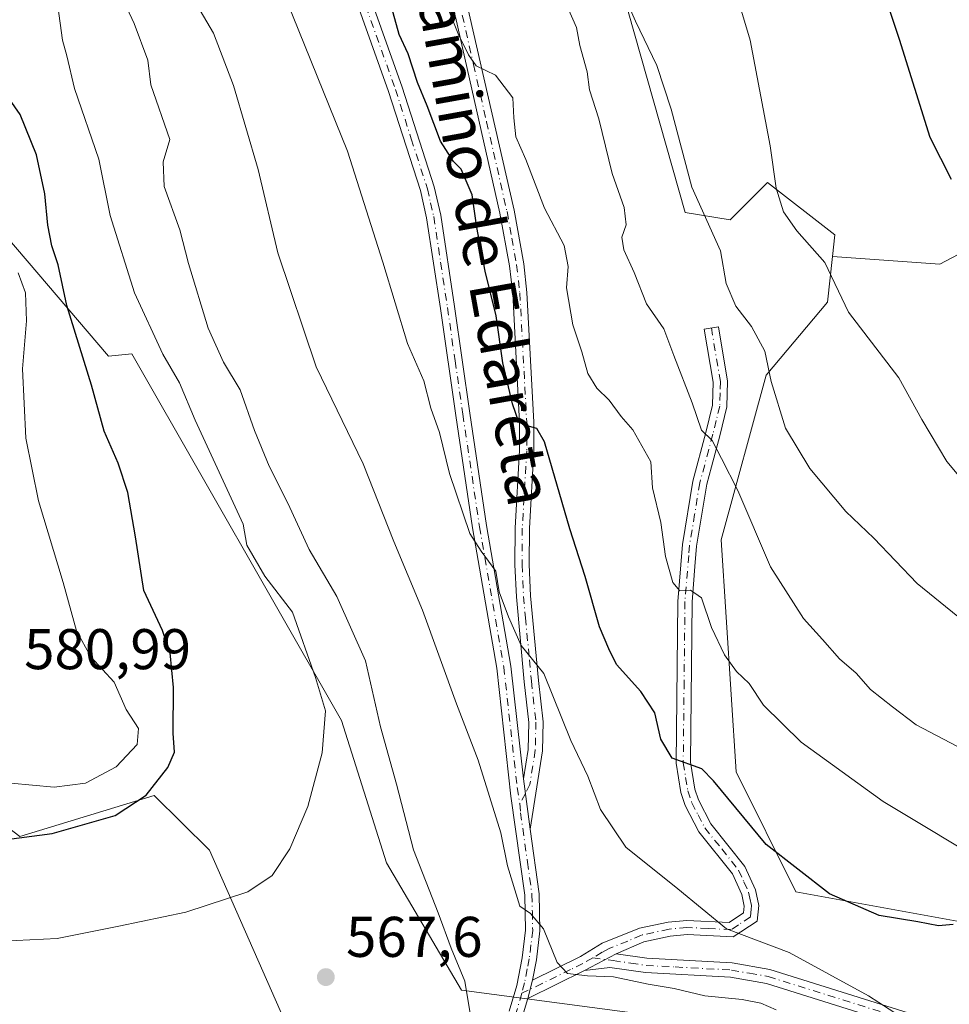
# Model space of a CAD drawing. Units: metres. Extents: x 573484 to 576938, y 4714941 to 4717291.
# Drawn here: x 576541 to 576704, y 4715812 to 4715984 of the extents above; entities that cross this region are included whole.
import ezdxf
from ezdxf.enums import TextEntityAlignment as Align

# ---------------------------------------------------------------- set-up
doc = ezdxf.new("R2010")
doc.units = ezdxf.units.M
doc.header["$MEASUREMENT"] = 0
doc.linetypes.add('DGN Style 4', pattern=[2.6384748266838614, 1.318413404963828, -0.6592067024819142, 0.001648016756204785, -0.6592067024819142])
for name, color, linetype, lineweight in [('Camino Cxs', 7, 'Continuous', 0), ('Camino eje', 30, 'DGN Style 4', 13), ('Cultivos herbáceos CxS', 92, 'Continuous', 0), ('Cultivos leñosos CxS', 92, 'Continuous', 0), ('Curva de nivel maestra', 30, 'Continuous', 30), ('Curva de nivel normal', 30, 'Continuous', 0), ('Matorral CxS', 135, 'Continuous', 0), ('Pista no pavimentada Cxs', 111, 'Continuous', 0), ('Pista no pavimentada eje', 91, 'DGN Style 4', 0), ('Prado CxS', 92, 'Continuous', 0), ('Punto de cota en terreno', 7, 'Continuous', 0), ('Rótulo de punto de cota en terreno', 7, 'Continuous', 0), ('Texto cartográfico', 7, 'Continuous', 0)]:
    doc.layers.add(name, color=color, linetype=linetype, lineweight=lineweight)
doc.styles.add('Style-Arial', font='txt')

# ---------------------------------------------------------------- blocks, each defined once
blk = doc.blocks.new('*U12')
at = {"layer": 'Cultivos leñosos CxS', "color": 92, "linetype": 'Continuous', "lineweight": 0}
blk.add_polyline3d([(576358.2289000005, 4715914.7741, 578.261599999998), (576421.0289000003, 4715887.294299999, 580.9891999999963), (576462.7697000002, 4715883.286499999, 583.4685000000027), (576480.5614999998, 4715883.408299999, 583.126099999994), (576513.8585000001, 4715861.9595, 578.662599999996), (576541.4486999996, 4715840.886299999, 576.517200000002), (576564.9467000002, 4715848.0371, 576.3978000000062), (576574.6035000002, 4715838.483100001, 572.4658000000054), (576596.2314999999, 4715789.319700001, 564.4861999999994)], dxfattribs=at)
blk = doc.blocks.new('*U13')
at = {"layer": 'Cultivos leñosos CxS', "color": 92, "linetype": 'Continuous', "lineweight": 0}
blk.add_polyline3d([(576705.8152999999, 4715825.995300001, 547.9772999999988), (576677.0305000005, 4715831.2303, 551.3264000000054), (576666.5645000003, 4715852.164899999, 547.9615999999951), (576663.9493000006, 4715892.729699999, 542.3659000000043), (576671.7999, 4715921.515699999, 535.6149000000005), (576682.5179000003, 4715934.222300001, 531.6214000000036), (576683.4099000003, 4715942.251900001, 529.886400000003), (576702.1775000002, 4715940.861500001, 526.5537999999942), (576719.7581000002, 4715950.1689, 524.1101000000053)], dxfattribs=at)
blk = doc.blocks.new('5PATER')
at = {"layer": 'Prado CxS', "linetype": 'Continuous', "lineweight": 0}
h = blk.add_hatch(color=51, dxfattribs=at)
edge = h.paths.add_edge_path()
edge.add_ellipse((0, 0), major_axis=(-0.1095731443231308, -0.1110710700762829), ratio=0.9994222409660322, start_angle=0, end_angle=360)
blk = doc.blocks.new('*U23')
at = {"layer": 'Camino Cxs', "color": 7, "linetype": 'Continuous', "lineweight": 0}
blk.add_polyline3d([(576698.0100999996, 4715807.0101, 559.8530000000028), (576671.8701, 4715815.190099999, 559.5123000000021), (576665.6201, 4715816.3101, 559.9069000000018), (576650.7301000003, 4715817.110099999, 562.7529999999971), (576644.5301000001, 4715818.0101, 563.3766999999935), (576640.1101000002, 4715817.470100001, 562.6009000000049), (576645.6101000002, 4715820.380100001, 561.2451000000001), (576650.9801000003, 4715819.610099999, 561.187300000005), (576665.9101, 4715818.800100001, 558.8478000000032), (576672.4700999996, 4715817.630100001, 557.4094000000041), (576698.6700999998, 4715809.4301, 557.4388000000035)], dxfattribs=at)

msp = doc.modelspace()

# ---------------------------------------------------------------- linework, layer by layer
at = {"layer": 'Camino Cxs', "color": 7, "linetype": 'Continuous', "lineweight": 0, "extrusion": (-0.01814330982065575, 0.1383624584282438, 0.9902154565580383), "elevation": 642588.438859847, "flags": 128}
msp.add_lwpolyline([(-1184870.160860618, -4555747.273397733), (-1184870.160860618, -4555756.205875679)], dxfattribs=at)
at = {"layer": 'Camino Cxs', "color": 7, "linetype": 'Continuous', "lineweight": 0, "extrusion": (0.1881794396892926, 0.09956403081742571, 0.9770749726840876), "elevation": 578587.3120023806, "flags": 128}
msp.add_lwpolyline([(3898660.330544299, -2652759.486615092), (3898660.330544299, -2652765.854997434)], dxfattribs=at)
msp.add_lwpolyline([(3898660.330544299, -2652759.486615092), (3898660.330544299, -2652765.854997434)], dxfattribs=at)
at = {"layer": 'Camino Cxs', "color": 7, "linetype": 'Continuous', "lineweight": 0, "extrusion": (0.1269437580368719, 0.8464977450186076, 0.5170366040948053), "elevation": 4065423.062729571, "flags": 128}
msp.add_lwpolyline([(129111.5568039611, -2455025.022059113), (129106.131992347, -2455025.089585374), (129091.2469663668, -2455027.822763342)], dxfattribs=at)
at = {"layer": 'Camino Cxs', "color": 7, "linetype": 'Continuous', "lineweight": 0, "extrusion": (0.1141673180707904, 0.05604786685325602, 0.991879256817947), "elevation": 330702.9966931629, "flags": 128}
msp.add_lwpolyline([(3979088.425214169, -2574672.673700693), (3979088.425214169, -2574661.532282964)], dxfattribs=at)
at = {"layer": 'Camino Cxs', "color": 7, "linetype": 'Continuous', "lineweight": 0, "extrusion": (0.1150668015994301, 0.4617237481901184, 0.8795287440026878), "elevation": 2244249.73111602, "flags": 128}
msp.add_lwpolyline([(580838.6722483246, -4146970.069185374), (580838.6722483246, -4146973.783624262)], dxfattribs=at)
at = {"layer": 'Camino Cxs', "color": 7, "linetype": 'Continuous', "lineweight": 0}
for points in [[(576611.0800999999, 4716034.840100001, 541.3209000000061), (576611.3901000004, 4716028.540100001, 541.9437000000034), (576615.3000999996, 4716007.460100001, 543.2924000000058), (576619.9700999996, 4715984.630100001, 545.2565999999933), (576627.7901, 4715950.3201, 547.4909999999945), (576629.4700999996, 4715940.950099999, 549.358699999997), (576630.0401, 4715935.9301, 550.162599999996), (576631.2500999998, 4715913.300100001, 551.2633999999962), (576631.2500999998, 4715908.2601, 551.0795999999973), (576630.4801000003, 4715894.7301, 552.8527000000031), (576630.4501, 4715888.380100001, 554.1328999999969), (576630.6801000005, 4715882.920100001, 554.6858999999968), (576632.0701000001, 4715868.140100001, 555.9039000000049), (576632.8601000002, 4715860.9301, 556.8579000000027), (576632.7301000003, 4715855.840100001, 557.6713000000018), (576630.5800999999, 4715842.1601, 560.3944999999949)], [(576619.9700999996, 4715984.630100001, 545.2565999999933), (576627.7901, 4715950.3201, 547.4909999999945), (576629.4700999996, 4715940.950099999, 549.358699999997), (576630.0401, 4715935.9301, 550.162599999996), (576631.2500999998, 4715913.300100001, 551.2633999999962), (576631.2500999998, 4715908.2601, 551.0795999999973), (576630.4801000003, 4715894.7301, 552.8527000000031), (576630.4501, 4715888.380100001, 554.1328999999969), (576630.6801000005, 4715882.920100001, 554.6858999999968), (576632.0701000001, 4715868.140100001, 555.9039000000049), (576632.8601000002, 4715860.9301, 556.8579000000027), (576632.7301000003, 4715855.840100001, 557.6713000000018), (576630.5800999999, 4715842.1601, 560.3944999999949), (576629.4301000005, 4715850.9301, 559.148000000001), (576630.2401000002, 4715856.0701, 557.9842999999964), (576630.3601000002, 4715860.8301, 557.6358999999939), (576629.5800999999, 4715867.880100001, 556.2920000000013), (576628.1901000004, 4715882.7501, 555.5981999999931), (576627.9501, 4715888.340100001, 554.3046999999933), (576627.9801000003, 4715894.8101, 553.361699999994), (576628.7500999998, 4715908.3301, 551.4968999999984), (576628.7500999998, 4715913.2301, 551.3061000000016), (576627.5500999996, 4715935.720100001, 549.6008000000002), (576627.0000999998, 4715940.590100001, 549.1368999999977), (576625.3300999999, 4715949.8201, 549.3947999999946), (576617.5301000001, 4715984.110099999, 546.015400000004)], [(576629.4301000005, 4715850.9301, 559.148000000001), (576630.2401000002, 4715856.0701, 557.9842999999964), (576630.3601000002, 4715860.8301, 557.6358999999939), (576629.5800999999, 4715867.880100001, 556.2920000000013), (576628.1901000004, 4715882.7501, 555.5981999999931), (576627.9501, 4715888.340100001, 554.3046999999933), (576627.9801000003, 4715894.8101, 553.361699999994), (576628.7500999998, 4715908.3301, 551.4968999999984), (576628.7500999998, 4715913.2301, 551.3061000000016), (576627.5500999996, 4715935.720100001, 549.6008000000002), (576627.0000999998, 4715940.590100001, 549.1368999999977), (576625.3300999999, 4715949.8201, 549.3947999999946), (576617.5301000001, 4715984.110099999, 546.015400000004)], [(576630.9801000003, 4715815.770099999, 562.2504000000044), (576639.3901000004, 4715819.890100001, 560.9661000000051), (576643.1901000004, 4715822.2301, 559.4247999999934), (576649.6700999998, 4715824.850099999, 559.5007000000041), (576654.6901000004, 4715825.940099999, 558.1937999999936), (576657.9700999996, 4715826.2301, 557.8604999999952), (576665.3701, 4715825.880100001, 556.0363000000071), (576667.8901000004, 4715827.550100001, 553.8800000000047), (576668.0100999996, 4715828.700099999, 553.7223999999987), (576667.5701000001, 4715830.770099999, 553.4277000000002), (576665.9401000004, 4715834.340100001, 553.3741000000009), (576660.0701000001, 4715841.710100001, 552.3671999999933), (576657.6700999998, 4715846.280099999, 551.6720999999961), (576656.9101, 4715848.5701, 551.3141000000032), (576656.0800999999, 4715853.670100001, 550.5853999999963), (576656.3901000004, 4715881.970100001, 546.4628999999986), (576657.1901000004, 4715891.9001, 544.1968999999954), (576659.0100999996, 4715902.970100001, 543.8383999999933), (576661.3101000004, 4715911.4901, 541.4054999999935), (576662.4600999998, 4715916.2601, 540.6006000000052), (576662.5800999999, 4715920.280099999, 540.7992999999988), (576661.0201000003, 4715929.540100001, 540.7605999999942), (576663.4901000002, 4715929.960100001, 539.9529999999941), (576665.0900999998, 4715920.450099999, 541.8478999999934), (576664.9501, 4715915.9301, 540.4784999999974), (576663.7401000002, 4715910.870100001, 540.3647999999957), (576662.2801000001, 4715905.4801, 541.539499999999), (576661.4600999998, 4715902.440099999, 542.357799999998), (576659.6700999998, 4715891.600099999, 543.6784999999945), (576659.3901000004, 4715888.0701, 544.3806000000042), (576658.8901000004, 4715881.860099999, 545.8510999999999), (576658.5900999998, 4715853.860099999, 550.2069000000047), (576659.3501000004, 4715849.1601, 551.578999999998), (576659.9801000003, 4715847.2601, 552.184699999998), (576662.1700999998, 4715843.0801, 552.1419000000024), (576668.0900999998, 4715835.6601, 552.5160000000033), (576669.9501, 4715831.5601, 553.4052999999985), (576670.5401, 4715828.8301, 553.722099999999), (576670.2401000002, 4715826.110099999, 554.5337000000001), (576666.0701000001, 4715823.340100001, 557.2231999999931), (576658.0201000003, 4715823.7301, 559.0250999999989), (576655.0701000001, 4715823.470100001, 559.2333999999975), (576650.4301000005, 4715822.460100001, 559.4116999999969), (576645.6101000002, 4715820.380100001, 561.2451000000001)], [(576665.9101, 4715818.800100001, 558.8478000000032), (576672.4700999996, 4715817.630100001, 557.4094000000041), (576698.6700999998, 4715809.4301, 557.4388000000035)], [(576698.0100999996, 4715807.0101, 559.8530000000028), (576671.8701, 4715815.190099999, 559.5123000000021), (576665.6201, 4715816.3101, 559.9069000000018), (576650.7301000003, 4715817.110099999, 562.7529999999971), (576644.5301000001, 4715818.0101, 563.3766999999935), (576640.1101000002, 4715817.470100001, 562.6009000000049)]]:
    msp.add_polyline3d(points, dxfattribs=at)
msp.add_polyline3d([(576645.6101000002, 4715820.380100001, 561.2451000000001), (576640.1101000002, 4715817.470100001, 562.6009000000049), (576630.1901000004, 4715812.600099999, 564.0179000000062), (576630.9801000003, 4715815.770099999, 562.2504000000044), (576639.3901000004, 4715819.890100001, 560.9661000000051), (576643.1901000004, 4715822.2301, 559.4247999999934), (576649.6700999998, 4715824.850099999, 559.5007000000041), (576654.6901000004, 4715825.940099999, 558.1937999999936), (576657.9700999996, 4715826.2301, 557.8604999999952), (576665.3701, 4715825.880100001, 556.0363000000071), (576667.8901000004, 4715827.550100001, 553.8800000000047), (576668.0100999996, 4715828.700099999, 553.7223999999987), (576667.5701000001, 4715830.770099999, 553.4277000000002), (576665.9401000004, 4715834.340100001, 553.3741000000009), (576660.0701000001, 4715841.710100001, 552.3671999999933), (576657.6700999998, 4715846.280099999, 551.6720999999961), (576656.9101, 4715848.5701, 551.3141000000032), (576656.0800999999, 4715853.670100001, 550.5853999999963), (576656.3901000004, 4715881.970100001, 546.4628999999986), (576657.1901000004, 4715891.9001, 544.1968999999954), (576659.0100999996, 4715902.970100001, 543.8383999999933), (576661.3101000004, 4715911.4901, 541.4054999999935), (576662.4600999998, 4715916.2601, 540.6006000000052), (576662.5800999999, 4715920.280099999, 540.7992999999988), (576661.0201000003, 4715929.540100001, 540.7605999999942), (576663.4901000002, 4715929.960100001, 539.9529999999941), (576665.0900999998, 4715920.450099999, 541.8478999999934), (576664.9501, 4715915.9301, 540.4784999999974), (576663.7401000002, 4715910.870100001, 540.3647999999957), (576662.2801000001, 4715905.4801, 541.539499999999), (576661.4600999998, 4715902.440099999, 542.357799999998), (576659.6700999998, 4715891.600099999, 543.6784999999945), (576659.3901000004, 4715888.0701, 544.3806000000042), (576658.8901000004, 4715881.860099999, 545.8510999999999), (576658.5900999998, 4715853.860099999, 550.2069000000047), (576659.3501000004, 4715849.1601, 551.578999999998), (576659.9801000003, 4715847.2601, 552.184699999998), (576662.1700999998, 4715843.0801, 552.1419000000024), (576668.0900999998, 4715835.6601, 552.5160000000033), (576669.9501, 4715831.5601, 553.4052999999985), (576670.5401, 4715828.8301, 553.722099999999), (576670.2401000002, 4715826.110099999, 554.5337000000001), (576666.0701000001, 4715823.340100001, 557.2231999999931), (576658.0201000003, 4715823.7301, 559.0250999999989), (576655.0701000001, 4715823.470100001, 559.2333999999975), (576650.4301000005, 4715822.460100001, 559.4116999999969)], close=True, dxfattribs=at)
at = {"layer": 'Camino eje', "color": 30, "linetype": 'DGN Style 4', "lineweight": 13}
for points in [[(576618.7500999998, 4715984.370100001, 545.6474000000017), (576620.7001, 4715975.797499999, 546.9208000000071), (576622.9851000002, 4715965.772500001, 546.7776000000014), (576626.5601000004, 4715950.0701, 548.3561000000045), (576627.3951000003, 4715945.4551, 548.1111999999994), (576628.2351000002, 4715940.770099999, 548.9228000000003), (576628.7950999998, 4715935.825099999, 549.8781000000017), (576630.0000999998, 4715913.265100001, 551.2825000000012), (576630.0000999998, 4715908.295100001, 551.289300000004), (576629.2301000003, 4715894.770099999, 553.1064999999944), (576629.2001, 4715888.360099999, 554.2195000000065), (576629.3201000001, 4715885.565099999, 554.7179999999935), (576629.4351000004, 4715882.835100001, 555.1349000000046), (576629.7824999997, 4715879.117500001, 555.0930999999982), (576630.4775, 4715871.727499999, 555.7263999999996), (576630.8251, 4715868.0101, 556.0973999999987), (576631.6101000002, 4715860.880100001, 557.2697999999946), (576631.4851000002, 4715855.9551, 557.838499999998), (576630.5425000004, 4715849.965100001, 559.1389999999956), (576629.7642999999, 4715848.3817, 559.8188999999984), (576628.7790999999, 4715846.619899999, 560.4084000000003)], [(576662.2550999997, 4715929.7501, 540.1456999999937), (576663.8350999998, 4715920.3651, 541.3098999999929), (576663.7751000002, 4715918.3551, 540.8631000000023), (576663.7050999999, 4715916.095100001, 540.5332000000053), (576663.1001000004, 4715913.565099999, 540.3436999999976), (576662.5251000002, 4715911.1801, 540.573900000003), (576661.7950999998, 4715908.485099999, 541.4956999999995), (576660.2351000002, 4715902.7051, 543.0993000000017), (576659.3251, 4715897.170100001, 542.9581999999937), (576658.4301000005, 4715891.7501, 543.8680000000022), (576658.2901, 4715889.985099999, 544.2222000000038), (576657.6401000004, 4715881.915100001, 545.9793000000063), (576657.4901000002, 4715867.915100001, 552.5056000000042), (576657.3350999998, 4715853.765100001, 550.203800000003), (576657.7500999998, 4715851.215100001, 550.7440999999963), (576658.1300999997, 4715848.8651, 551.309500000003), (576658.8251, 4715846.770099999, 551.883799999996), (576659.9200999998, 4715844.6801, 552.1907000000066), (576661.1201, 4715842.395099999, 552.1395000000048), (576664.0551000005, 4715838.710100001, 552.3001999999979), (576667.0151000004, 4715835.0001, 552.8683000000019), (576667.9451000001, 4715832.950099999, 553.1073000000034), (576668.7600999996, 4715831.165100001, 553.4112000000023), (576668.9801000003, 4715830.130100001, 553.548299999995), (576669.2751000002, 4715828.765100001, 553.7213000000047), (576669.2150999998, 4715828.190099999, 553.7915000000066), (576669.0651000004, 4715826.8301, 554.2446000000054), (576666.9801000003, 4715825.4451, 555.4713999999949), (576665.7200999996, 4715824.610099999, 556.6206999999995), (576661.6951000001, 4715824.8051, 558.1839000000036), (576657.9951, 4715824.9801, 558.4422999999952), (576654.8800999997, 4715824.7051, 558.7106000000058), (576650.0500999996, 4715823.655099999, 559.3646000000008), (576647.6401000004, 4715822.6151, 559.0506000000023), (576644.4001000002, 4715821.3051, 560.2544000000053), (576643.1995000001, 4715820.6577, 560.761599999998), (576641.5323000001, 4715819.676300001, 561.3660999999993)], [(576641.5323000001, 4715819.676300001, 561.3660999999993), (576639.8075000001, 4715818.6875, 561.7655999999988), (576637.6475000001, 4715817.6501, 561.8567000000039), (576632.6875, 4715815.215100001, 562.4407999999967), (576629.1476999996, 4715813.479900001, 563.4826999999932)], [(576641.5323000001, 4715819.676300001, 561.3660999999993), (576645.0701000001, 4715819.1951, 562.3570000000036), (576648.1700999998, 4715818.745100001, 563.0215999999928), (576650.8551000003, 4715818.360099999, 562.0007000000041), (576655.9555000003, 4715818.0833, 560.1469999999972), (576665.7651000004, 4715817.5551, 559.2363000000041), (576668.8901000004, 4715816.995100001, 558.7446999999956), (576672.1700999998, 4715816.4101, 558.4507000000012), (576698.3400999998, 4715808.220100001, 558.7997000000032)]]:
    msp.add_polyline3d(points, dxfattribs=at)
at = {"layer": 'Cultivos herbáceos CxS', "color": 92, "linetype": 'Continuous', "lineweight": 0}
for points in [[(576559.7664999999, 4716176.265100001, 533.3064000000013), (576560.8114, 4716175.380899999, 533.0323000000062), (576569.2186000004, 4716168.267100001, 532.2888999999996), (576583.0325999996, 4716158.815099999, 531.4749000000012), (576591.0303999997, 4716143.5459, 531.4863999999943), (576598.3005999997, 4716123.9145, 531.8267999999953), (576614.2959000003, 4716106.464299999, 529.9902000000002), (576613.5686999997, 4716084.651900001, 532.9851999999955), (576628.2437000005, 4716044.0551, 534.2246000000014), (576635.4190999996, 4716028.435500001, 534.3286999999982), (576657.6590999998, 4715949.924500001, 536.2975000000006), (576665.5093, 4715948.615499999, 533.5363000000071), (576670.1091, 4715953.2161, 531.1122000000032), (576670.4253000002, 4715953.532500001, 531.0200000000041), (576672.0513000004, 4715955.1589, 530.5773999999947), (576683.8261000002, 4715945.998299999, 529.0258999999933), (576683.4099000003, 4715942.251900001, 529.886400000003)], [(576719.7581000002, 4715950.1689, 524.1101000000053), (576702.1775000002, 4715940.861500001, 526.5537999999942), (576683.4099000003, 4715942.251900001, 529.886400000003), (576683.8261000002, 4715945.998299999, 529.0258999999933), (576672.0513000004, 4715955.1589, 530.5773999999947), (576670.4253000002, 4715953.532500001, 531.0200000000041), (576670.1091, 4715953.2161, 531.1122000000032), (576665.5093, 4715948.615499999, 533.5363000000071), (576657.6590999998, 4715949.924500001, 536.2975000000006), (576635.4190999996, 4716028.435500001, 534.3286999999982), (576628.2437000005, 4716044.0551, 534.2246000000014), (576613.5686999997, 4716084.651900001, 532.9851999999955), (576614.2959000003, 4716106.464299999, 529.9902000000002), (576598.3005999997, 4716123.9145, 531.8267999999953), (576591.0303999997, 4716143.5459, 531.4863999999943)], [(576402.4857000001, 4716115.257900001, 573.6974999999948), (576431.3935000002, 4716112.711100001, 571.7213000000047), (576485.8620999996, 4716102.3157, 566.679999999993), (576500.4781, 4716072.425899999, 569.584600000002), (576488.0840999996, 4716064.906099999, 572.6006999999954), (576489.0663000002, 4716027.303099999, 578.8191999999982), (576507.3827000001, 4716010.2929, 582.0764999999956), (576523.0817, 4715964.495100001, 583.4550000000017), (576556.9550999999, 4715924.8167, 573.7943999999989), (576561.0232999995, 4715925.239499999, 572.5283999999956), (576597.6558999997, 4715861.1217, 569.3883999999962), (576605.5055, 4715836.260500001, 567.7571000000025), (576618.5888999999, 4715814.015100001, 566.0427999999956), (576664.2474999996, 4715807.9727, 560.6879000000044)], [(576485.8620999996, 4716102.3157, 566.679999999993), (576500.4781, 4716072.425899999, 569.584600000002), (576488.0840999996, 4716064.906099999, 572.6006999999954), (576489.0663000002, 4716027.303099999, 578.8191999999982), (576507.3827000001, 4716010.2929, 582.0764999999956), (576523.0817, 4715964.495100001, 583.4550000000017), (576556.9550999999, 4715924.8167, 573.7943999999989), (576561.0232999995, 4715925.239499999, 572.5283999999956), (576597.6558999997, 4715861.1217, 569.3883999999962), (576605.5055, 4715836.260500001, 567.7571000000025), (576618.5888999999, 4715814.015100001, 566.0427999999956), (576664.2474999996, 4715807.9727, 560.6879000000044), (576738.2890999997, 4715785.696699999, 560.200800000006), (576767.4742999999, 4715786.9395, 561.6659000000072), (576769.3441000005, 4715786.319499999, 561.6156000000046), (576786.1694999998, 4715780.741900001, 560.8843999999954), (576798.5447000006, 4715743.765699999, 568.1199000000051), (576787.2474999996, 4715676.785499999, 573.7544999999955)], [(576683.4099000003, 4715942.251900001, 529.886400000003), (576702.1775000002, 4715940.861500001, 526.5537999999942), (576719.7581000002, 4715950.1689, 524.1101000000053), (576726.2742999997, 4715963.852299999, 523.5491000000038), (576738.3731000006, 4715952.2371, 522.4569000000047), (576760.0900999998, 4715927.4169, 522.4881000000023), (576759.4574999996, 4715926.5623, 522.7323999999935), (576763.3844999997, 4715925.440099999, 521.8883999999962), (576759.4590999996, 4715907.121300001, 523.7927000000054), (576777.7758, 4715895.344500001, 522.6024000000034), (576793.4753000002, 4715882.259500001, 522.3638000000064), (576814.4093000004, 4715875.7163, 521.6971999999951), (576835.3422999998, 4715878.332699999, 519.7581000000064), (576848.4271, 4715899.268300001, 517.7880000000005), (576856.4571000002, 4715921.1755, 517.9682999999932), (576857.2313000001, 4715920.4935, 517.821299999996), (576866.3338000001, 4715938.697699999, 517.9995999999956), (576868.1545000002, 4715952.3509, 519.2452000000048), (576870.3699000003, 4715965.089299999, 521.9548000000068)], [(576341.0286999998, 4715952.9343, 580.1392000000051), (576342.5295000002, 4715931.784299999, 577.883600000001), (576358.2289000005, 4715914.7741, 578.261599999998), (576421.0289000003, 4715887.294299999, 580.9891999999963), (576462.7697000002, 4715883.286499999, 583.4685000000027), (576480.5614999998, 4715883.408299999, 583.126099999994), (576513.8585000001, 4715861.9595, 578.662599999996), (576541.4486999996, 4715840.886299999, 576.517200000002), (576564.9467000002, 4715848.0371, 576.3978000000062), (576574.6035000002, 4715838.483100001, 572.4658000000054), (576596.2314999999, 4715789.319700001, 564.4861999999994)], [(576596.2314999999, 4715789.319700001, 564.4861999999994), (576574.6035000002, 4715838.483100001, 572.4658000000054), (576564.9467000002, 4715848.0371, 576.3978000000062), (576541.4486999996, 4715840.886299999, 576.517200000002), (576513.8585000001, 4715861.9595, 578.662599999996), (576480.5614999998, 4715883.408299999, 583.126099999994), (576462.7697000002, 4715883.286499999, 583.4685000000027), (576421.0289000003, 4715887.294299999, 580.9891999999963), (576358.2289000005, 4715914.7741, 578.261599999998)]]:
    msp.add_polyline3d(points, dxfattribs=at)
at = {"layer": 'Cultivos leñosos CxS', "color": 92, "linetype": 'Continuous', "lineweight": 0}
for points in [[(576683.4099000003, 4715942.251900001, 529.886400000003), (576702.1775000002, 4715940.861500001, 526.5537999999942), (576719.7581000002, 4715950.1689, 524.1101000000053), (576726.2742999997, 4715963.852299999, 523.5491000000038), (576738.3731000006, 4715952.2371, 522.4569000000047), (576760.0900999998, 4715927.4169, 522.4881000000023), (576759.4574999996, 4715926.5623, 522.7323999999935), (576763.3844999997, 4715925.440099999, 521.8883999999962), (576759.4590999996, 4715907.121300001, 523.7927000000054), (576777.7758, 4715895.344500001, 522.6024000000034), (576793.4753000002, 4715882.259500001, 522.3638000000064), (576814.4093000004, 4715875.7163, 521.6971999999951), (576835.3422999998, 4715878.332699999, 519.7581000000064), (576848.4271, 4715899.268300001, 517.7880000000005), (576856.4571000002, 4715921.1755, 517.9682999999932), (576857.2313000001, 4715920.4935, 517.821299999996), (576866.3338000001, 4715938.697699999, 517.9995999999956), (576868.1545000002, 4715952.3509, 519.2452000000048), (576870.3699000003, 4715965.089299999, 521.9548000000068)], [(576341.0286999998, 4715952.9343, 580.1392000000051), (576342.5295000002, 4715931.784299999, 577.883600000001), (576358.2289000005, 4715914.7741, 578.261599999998), (576421.0289000003, 4715887.294299999, 580.9891999999963), (576462.7697000002, 4715883.286499999, 583.4685000000027), (576480.5614999998, 4715883.408299999, 583.126099999994), (576513.8585000001, 4715861.9595, 578.662599999996), (576541.4486999996, 4715840.886299999, 576.517200000002), (576564.9467000002, 4715848.0371, 576.3978000000062), (576574.6035000002, 4715838.483100001, 572.4658000000054), (576596.2314999999, 4715789.319700001, 564.4861999999994)], [(576683.4099000003, 4715942.251900001, 529.886400000003), (576682.5179000003, 4715934.222300001, 531.6214000000036), (576671.7999, 4715921.515699999, 535.6149000000005), (576663.9493000006, 4715892.729699999, 542.3659000000043), (576666.5645000003, 4715852.164899999, 547.9615999999951), (576677.0305000005, 4715831.2303, 551.3264000000054), (576705.8152999999, 4715825.995300001, 547.9772999999988), (576737.2159000002, 4715839.0799, 541.6252999999997), (576740.1971000005, 4715844.125299999, 540.3954999999987), (576754.2241000002, 4715867.865900001, 533.8234999999986), (576797.4779000003, 4715858.772299999, 531.006899999993), (576786.6086999997, 4715833.8049, 538.8340999999928), (576776.4293999998, 4715817.081499999, 547.2342999999964), (576777.1563999997, 4715809.810699999, 550.6304999999993)]]:
    msp.add_polyline3d(points, dxfattribs=at)
at = {"layer": 'Curva de nivel maestra', "color": 30, "linetype": 'Continuous', "lineweight": 30, "flags": 128}
for points, elevation in [([(576704.2199999997, 4715955.670100001), (576700.4800000004, 4715963.0101), (576695.1399999997, 4715980.140100001), (576686.7699999996, 4716005.100099999)], 525), ([(576704.4699999997, 4715825.4901), (576701.9199999999, 4715825.270099999), (576698.29, 4715825.9801), (576691.5499999998, 4715827.050100001), (576682.8700000001, 4715830.870100001), (576671.7999999998, 4715839.460100001), (576662.6100000005, 4715850.590100001), (576660.6100000005, 4715852.700099999), (576655.4199999999, 4715854.5601), (576653.4400000004, 4715857.9101), (576652.4000000004, 4715862.4801), (576649.9600000001, 4715866.2401), (576645.6600000003, 4715870.960100001), (576644.3399999999, 4715873.6601), (576642.7400000002, 4715877.5001), (576640.2000000002, 4715886.3301), (576637.5099999999, 4715894.640100001), (576633.0999999996, 4715909.860099999), (576631.7699999996, 4715912.170100001), (576629.8300000001, 4715912.710100001), (576628.5999999996, 4715913.2601), (576627.54, 4715916.4901), (576625.7999999998, 4715923.670100001), (576624.6500000004, 4715931.8301), (576622.7300000004, 4715939.6501), (576621.2599999999, 4715947.280099999), (576620.4800000004, 4715952.9801), (576618.5599999996, 4715957.470100001), (576617.2199999997, 4715958.8301), (576614.9400000004, 4715962.380100001), (576612.6200000001, 4715968.5601), (576610.9299999997, 4715972.600099999), (576609.2800000003, 4715977.610099999), (576607.7100000001, 4715981.030099999), (576606.3499999996, 4715985.870100001)], 550), ([(576537.7199999997, 4715840.1601), (576547.1299999999, 4715841.390100001), (576558.1299999999, 4715844.5801), (576563.5099999999, 4715848.130100001), (576567.29, 4715852.950099999), (576568.4900000002, 4715855.620100001), (576568.2199999997, 4715858.940099999), (576568.2999999998, 4715866.890100001), (576567.7100000001, 4715873.0001), (576566.3600000005, 4715876.850099999), (576563.0999999996, 4715883.890100001), (576561.6799999997, 4715893.2501), (576560.3300000001, 4715900.9901), (576558.6100000005, 4715906.120100001), (576556.1600000003, 4715911.690099999), (576553.9699999997, 4715919.7601), (576549.6699999999, 4715933.6601), (576548.1299999999, 4715940.780099999), (576547.0700000003, 4715944.0601), (576546.3600000005, 4715947.6801), (576545.8399999999, 4715953.170100001), (576544.3399999999, 4715959.9901), (576541.5, 4715967.0101), (576539.6299999999, 4715969.700099999)], 575)]:
    msp.add_lwpolyline(points, dxfattribs=dict(at, elevation=elevation))
at = {"layer": 'Curva de nivel normal', "color": 30, "linetype": 'Continuous', "lineweight": 0, "flags": 128}
for points, elevation in [([(576711.1600000003, 4715897.0601), (576703.3899999997, 4715906.4001), (576699.04, 4715913.720100001), (576695, 4715921.0101), (576686.2000000002, 4715932.4801), (576682.0999999996, 4715941.1801), (576677.1600000003, 4715946.720100001), (576674.8799999999, 4715950.0001), (576673.5599999996, 4715954.1801), (576672.54, 4715961.540100001), (576669.04, 4715980.030099999), (576664.6799999997, 4715994.700099999), (576658.9800000004, 4716008.7401), (576651.4100000003, 4716026.7601), (576633.0099999999, 4716065.5001), (576622.3399999999, 4716086.640100001), (576617.1299999999, 4716097.610099999), (576612.8700000001, 4716108.850099999), (576610.0700000003, 4716128.380100001)], 530), ([(576642.79, 4715997.4801), (576648.9900000002, 4715983.3201), (576652.7000000002, 4715975.620100001), (576655.2199999997, 4715967.9801), (576658.8600000005, 4715954.350099999), (576663.8200000003, 4715943.210100001), (576664.8600000005, 4715937.530099999), (576666.54, 4715933.540100001), (576669.2400000002, 4715930.0101), (576671.5800000001, 4715925.670100001), (576672.7100000001, 4715920.4001), (576675.2100000001, 4715912.2501), (576679.4299999997, 4715905.1801), (576685.7599999999, 4715897.690099999), (576690.6100000005, 4715892.9901), (576698.2100000001, 4715885.100099999), (576705.29, 4715879.300100001)], 535), ([(576611.7000000002, 4715997.110099999), (576618, 4715981.140100001), (576619.8499999996, 4715977.470100001), (576621.1699999999, 4715975.540100001), (576624.5599999996, 4715973.920100001), (576627.5700000003, 4715969.940099999), (576627.7400000002, 4715966.460100001), (576628.1200000001, 4715963.120100001), (576629.8200000003, 4715959.1601), (576633.0999999996, 4715950.670100001), (576636.5099999999, 4715944.140100001), (576637.2599999999, 4715940.5001), (576636.9699999997, 4715936.7401), (576638.0599999996, 4715930.270099999), (576639.6100000005, 4715925.590100001), (576640.6500000004, 4715921.790100001), (576642.2400000002, 4715919.2401), (576644.4199999999, 4715917.110099999), (576646.4900000002, 4715914.2401), (576648.5599999996, 4715911.920100001), (576651.6600000003, 4715906.3301), (576651.9800000004, 4715901.780099999), (576653.4100000003, 4715895.7401), (576654.2400000002, 4715889.780099999), (576655.5, 4715885.2601), (576656.7199999997, 4715883.8101), (576658.5899999999, 4715883.950099999), (576660.5, 4715882.590100001), (576662.2699999996, 4715877.390100001), (576664.5300000003, 4715872.640100001), (576666.6699999999, 4715869.720100001), (576668.8399999999, 4715867.590100001), (576671.3300000001, 4715863.8101), (576677.9400000004, 4715857.390100001), (576692.2699999996, 4715846.9801), (576711.9299999997, 4715835.170100001)], 545), ([(576695.1299999999, 4715809.540100001), (576689.6799999997, 4715813.040100001), (576675.8399999999, 4715820.640100001), (576664.8799999999, 4715824.7601), (576656.3899999997, 4715831.7601), (576647.3399999999, 4715839.020099999), (576642.9100000003, 4715845.590100001), (576640.6799999997, 4715851.440099999), (576637.6799999997, 4715857.6801), (576632.9600000001, 4715869.360099999), (576629.0199999996, 4715874.2501), (576626.8399999999, 4715879.2601), (576625.1699999999, 4715883.6501), (576624.6299999999, 4715887.2601), (576622.04, 4715890.710100001), (576620.0599999996, 4715893.850099999), (576616.5099999999, 4715904.3201), (576614.7400000002, 4715911.450099999), (576613.2699999996, 4715915.720100001), (576612.0199999996, 4715920.520099999), (576609.1699999999, 4715927.0001), (576604.8399999999, 4715941.2401), (576598.6900000004, 4715960.600099999), (576586.9900000002, 4715989.6501)], 555), ([(576620.1500000004, 4715809.620100001), (576619.1799999997, 4715815.620100001), (576616.7800000003, 4715821.390100001), (576614.5099999999, 4715827.550100001), (576610.2400000002, 4715838.5801), (576607.2599999999, 4715850.0101), (576604.4400000004, 4715860.0701), (576601.8300000001, 4715871.5701), (576596.8200000003, 4715882.8201), (576591.9699999997, 4715891.020099999), (576588.2699999996, 4715899.130100001), (576585.0199999996, 4715905.5801), (576582.4600000001, 4715911.840100001), (576579.9500000002, 4715918.950099999), (576577.0199999996, 4715923.770099999), (576574.3600000005, 4715929.690099999), (576570.9199999999, 4715941.020099999), (576569.3799999999, 4715946.870100001), (576566.6900000004, 4715954.440099999), (576566.5099999999, 4715958.770099999), (576567.6799999997, 4715962.6801), (576564.3300000001, 4715972.200099999), (576563.79, 4715976.5001), (576561.4299999997, 4715982.9301), (576559.2599999999, 4715987.600099999)], 565), ([(576538.4500000002, 4715822.5801), (576548, 4715823.0801), (576558.7400000002, 4715825.2401), (576570.4299999997, 4715827.6601), (576581.2599999999, 4715831.220100001), (576585.5199999996, 4715834.0601), (576588.6100000005, 4715838.700099999), (576591.7699999996, 4715846.110099999), (576594.2599999999, 4715855.4901), (576594.8700000001, 4715862.8301), (576593.1299999999, 4715868.690099999), (576589.0800000001, 4715880.0801), (576584.2599999999, 4715886.380100001), (576581.1200000001, 4715891.7601), (576580.4500000002, 4715895.450099999), (576572.0599999996, 4715913.610099999), (576569.3399999999, 4715920.1501), (576566.4600000001, 4715925.130100001), (576561.5, 4715935.890100001), (576557.2400000002, 4715949.390100001), (576555.2300000004, 4715959.220100001), (576551.0199999996, 4715971.600099999), (576549.6799999997, 4715977.290100001), (576548.9100000003, 4715980.020099999), (576548.0899999999, 4715985.9901)], 570), ([(576673.5899999999, 4715810.600099999), (576670.9199999999, 4715811.7401), (576667.6600000003, 4715812.4301), (576661.0999999996, 4715813.0701), (576655.7599999999, 4715814.3101), (576651.2100000001, 4715815.0701), (576645.1399999997, 4715816.340100001), (576640.6100000005, 4715816.5101), (576637.1200000001, 4715816.960100001), (576635.3399999999, 4715818.870100001), (576632.9000000004, 4715824.7301), (576630.6799999997, 4715827.420100001), (576628.8099999996, 4715828.720100001), (576626.6600000003, 4715835.7601), (576625.4699999997, 4715841.5001), (576621.54, 4715854.210100001), (576617.7300000004, 4715864.0601), (576611.7800000003, 4715880.4101), (576606.8099999996, 4715892.4001), (576601.4400000004, 4715905.9801), (576593.1900000004, 4715922.920100001), (576586.5199999996, 4715942.860099999), (576583.0800000001, 4715957.4101), (576578.79, 4715972.120100001), (576575.2599999999, 4715981.2501), (576572.9800000004, 4715985.200099999)], 559.9999999999999), ([(576707.5800000001, 4715855.360099999), (576698.04, 4715860.370100001), (576693.8799999999, 4715863.550100001), (576690.0599999996, 4715866.540100001), (576687.5199999996, 4715869.4301), (576684.6100000005, 4715871.920100001), (576681.6799999997, 4715875.3201), (576678.3200000003, 4715878.9901), (576672.5800000001, 4715888.020099999), (576666.8499999996, 4715901.3201), (576664.0199999996, 4715906.920100001), (576662.4199999999, 4715910.0601), (576660.5300000003, 4715911.880100001), (576658.8799999999, 4715916.640100001), (576655.7199999997, 4715924.920100001), (576653.9400000004, 4715929.600099999), (576650.9400000004, 4715933.960100001), (576648.75, 4715939.420100001), (576646.9800000004, 4715943.360099999), (576646.6200000001, 4715945.620100001), (576647.3700000001, 4715947.7401), (576647.0099999999, 4715950.790100001), (576644.9299999997, 4715956.7401), (576642.5999999996, 4715966.280099999), (576640.9699999997, 4715971.3301), (576640.5499999998, 4715974.5001), (576639.2599999999, 4715979.0701), (576638.6799999997, 4715982.2301), (576637.1799999997, 4715985.6801)], 540), ([(576539.8600000005, 4715850.200099999), (576547.4800000004, 4715849.5101), (576552.9000000004, 4715850.220100001), (576558.2800000003, 4715853.030099999), (576561.9500000002, 4715856.970100001), (576562.1600000003, 4715859.7501), (576560.0199999996, 4715863.0701), (576557.9199999999, 4715867.8301), (576553.8799999999, 4715872.2601), (576551.3600000005, 4715876.840100001), (576549.04, 4715885.280099999), (576544.6900000004, 4715899.540100001), (576542.5199999996, 4715910.5101), (576541.9100000003, 4715922.610099999), (576542.6100000005, 4715931.0101), (576542.4400000004, 4715935.890100001), (576541.1699999999, 4715939.350099999)], 580)]:
    msp.add_lwpolyline(points, dxfattribs=dict(at, elevation=elevation))
at = {"layer": 'Matorral CxS', "color": 135, "linetype": 'Continuous', "lineweight": 0}
for points in [[(576664.2474999996, 4715807.9727, 560.6879000000044), (576618.5888999999, 4715814.015100001, 566.0427999999956), (576605.5055, 4715836.260500001, 567.7571000000025), (576597.6558999997, 4715861.1217, 569.3883999999962), (576561.0232999995, 4715925.239499999, 572.5283999999956), (576556.9550999999, 4715924.8167, 573.7943999999989), (576523.0817, 4715964.495100001, 583.4550000000017), (576507.3827000001, 4716010.2929, 582.0764999999956), (576489.0663000002, 4716027.303099999, 578.8191999999982), (576488.0840999996, 4716064.906099999, 572.6006999999954), (576500.4781, 4716072.425899999, 569.584600000002), (576485.8620999996, 4716102.3157, 566.679999999993), (576451.3375000004, 4716190.1997, 563.232799999998)], [(576559.7664999999, 4716176.265100001, 533.3064000000013), (576560.8114, 4716175.380899999, 533.0323000000062), (576569.2186000004, 4716168.267100001, 532.2888999999996), (576583.0325999996, 4716158.815099999, 531.4749000000012), (576591.0303999997, 4716143.5459, 531.4863999999943), (576598.3005999997, 4716123.9145, 531.8267999999953), (576614.2959000003, 4716106.464299999, 529.9902000000002), (576613.5686999997, 4716084.651900001, 532.9851999999955), (576628.2437000005, 4716044.0551, 534.2246000000014), (576635.4190999996, 4716028.435500001, 534.3286999999982), (576657.6590999998, 4715949.924500001, 536.2975000000006), (576665.5093, 4715948.615499999, 533.5363000000071), (576670.1091, 4715953.2161, 531.1122000000032), (576670.4253000002, 4715953.532500001, 531.0200000000041), (576672.0513000004, 4715955.1589, 530.5773999999947), (576683.8261000002, 4715945.998299999, 529.0258999999933), (576683.4099000003, 4715942.251900001, 529.886400000003)], [(576591.0303999997, 4716143.5459, 531.4863999999943), (576598.3005999997, 4716123.9145, 531.8267999999953), (576614.2959000003, 4716106.464299999, 529.9902000000002), (576613.5686999997, 4716084.651900001, 532.9851999999955), (576628.2437000005, 4716044.0551, 534.2246000000014), (576635.4190999996, 4716028.435500001, 534.3286999999982), (576657.6590999998, 4715949.924500001, 536.2975000000006), (576665.5093, 4715948.615499999, 533.5363000000071), (576670.1091, 4715953.2161, 531.1122000000032), (576670.4253000002, 4715953.532500001, 531.0200000000041), (576672.0513000004, 4715955.1589, 530.5773999999947), (576683.8261000002, 4715945.998299999, 529.0258999999933), (576683.4099000003, 4715942.251900001, 529.886400000003), (576682.5179000003, 4715934.222300001, 531.6214000000036), (576671.7999, 4715921.515699999, 535.6149000000005), (576663.9493000006, 4715892.729699999, 542.3659000000043), (576666.5645000003, 4715852.164899999, 547.9615999999951), (576677.0305000005, 4715831.2303, 551.3264000000054), (576705.8152999999, 4715825.995300001, 547.9772999999988)], [(576485.8620999996, 4716102.3157, 566.679999999993), (576500.4781, 4716072.425899999, 569.584600000002), (576488.0840999996, 4716064.906099999, 572.6006999999954), (576489.0663000002, 4716027.303099999, 578.8191999999982), (576507.3827000001, 4716010.2929, 582.0764999999956), (576523.0817, 4715964.495100001, 583.4550000000017), (576556.9550999999, 4715924.8167, 573.7943999999989), (576561.0232999995, 4715925.239499999, 572.5283999999956), (576597.6558999997, 4715861.1217, 569.3883999999962), (576605.5055, 4715836.260500001, 567.7571000000025), (576618.5888999999, 4715814.015100001, 566.0427999999956), (576664.2474999996, 4715807.9727, 560.6879000000044), (576738.2890999997, 4715785.696699999, 560.200800000006), (576767.4742999999, 4715786.9395, 561.6659000000072), (576769.3441000005, 4715786.319499999, 561.6156000000046), (576786.1694999998, 4715780.741900001, 560.8843999999954), (576798.5447000006, 4715743.765699999, 568.1199000000051), (576787.2474999996, 4715676.785499999, 573.7544999999955)], [(576683.4099000003, 4715942.251900001, 529.886400000003), (576682.5179000003, 4715934.222300001, 531.6214000000036), (576671.7999, 4715921.515699999, 535.6149000000005), (576663.9493000006, 4715892.729699999, 542.3659000000043), (576666.5645000003, 4715852.164899999, 547.9615999999951), (576677.0305000005, 4715831.2303, 551.3264000000054), (576705.8152999999, 4715825.995300001, 547.9772999999988), (576737.2159000002, 4715839.0799, 541.6252999999997), (576740.1971000005, 4715844.125299999, 540.3954999999987), (576754.2241000002, 4715867.865900001, 533.8234999999986), (576797.4779000003, 4715858.772299999, 531.006899999993), (576786.6086999997, 4715833.8049, 538.8340999999928), (576776.4293999998, 4715817.081499999, 547.2342999999964), (576777.1563999997, 4715809.810699999, 550.6304999999993)]]:
    msp.add_polyline3d(points, dxfattribs=at)
at = {"layer": 'Pista no pavimentada Cxs', "color": 111, "linetype": 'Continuous', "lineweight": 0, "extrusion": (-0.01814330982065575, 0.1383624584282438, 0.9902154565580383), "elevation": 642588.438859847, "flags": 128}
msp.add_lwpolyline([(-1184870.160860618, -4555747.273397733), (-1184870.160860618, -4555756.205875679)], dxfattribs=at)
at = {"layer": 'Pista no pavimentada Cxs', "color": 111, "linetype": 'Continuous', "lineweight": 0, "extrusion": (0.1150668015994301, 0.4617237481901184, 0.8795287440026878), "elevation": 2244249.73111602, "flags": 128}
msp.add_lwpolyline([(580838.6722483246, -4146970.069185374), (580838.6722483246, -4146973.783624262)], dxfattribs=at)
at = {"layer": 'Pista no pavimentada Cxs', "color": 111, "linetype": 'Continuous', "lineweight": 0}
for points in [[(576504.5601000004, 4716129.8301, 556.2501000000047), (576517.7001, 4716113.860099999, 554.3228999999993), (576523.3701, 4716107.2501, 554.3320999999996), (576533.6101000002, 4716096.270099999, 553.3843000000053), (576540.0800999999, 4716088.5801, 552.9600999999967), (576567.2001, 4716052.470100001, 551.7644), (576570.8101000004, 4716046.610099999, 552.0127000000066), (576577.6801000005, 4716033.200099999, 551.6236000000063), (576589.8101000004, 4716011.220100001, 551.1330000000017), (576599.2301000003, 4715995.390100001, 552.7813000000025), (576602.1001000004, 4715989.0801, 555.167100000006), (576608.2500999998, 4715971.8301, 551.9143999999942), (576613.8501000004, 4715954.4001, 553.084400000007), (576614.9700999996, 4715949.4301, 554.3260000000009), (576617.3901000004, 4715933.4901, 553.6162999999942), (576620.0701000001, 4715914.8301, 554.2410999999993), (576622.9801000003, 4715895.210100001, 555.6497999999992), (576627.2301000003, 4715870.6501, 556.3870000000024), (576629.4301000005, 4715850.9301, 559.148000000001)], [(576626.9200999998, 4715810.350099999, 563.718200000003), (576628.2500999998, 4715814.850099999, 562.9884000000021), (576629.2100999998, 4715819.710100001, 561.4878999999928), (576629.7901, 4715824.540100001, 560.8843999999954), (576629.6700999998, 4715830.640100001, 560.9777999999933), (576627.2500999998, 4715847.920100001, 560.9609999999957), (576624.7500999998, 4715870.300100001, 557.6606999999931), (576620.5100999996, 4715894.8101, 556.376099999994), (576617.6001000004, 4715914.470100001, 554.5853000000062), (576614.9101, 4715933.120100001, 554.7792000000045), (576612.5201000003, 4715948.960100001, 553.5433000000048), (576611.4301000005, 4715953.7301, 553.2985000000045), (576605.8800999997, 4715971.030099999, 552.4707999999955), (576599.7801000001, 4715988.140100001, 554.0201999999991), (576597.0100999996, 4715994.2301, 552.5356000000029), (576587.6401000004, 4716009.970100001, 551.9409000000014), (576575.4700999996, 4716032.030099999, 552.5293999999994), (576568.6201, 4716045.380100001, 552.6279999999971), (576565.1300999997, 4716051.0601, 552.7036999999982), (576538.1201, 4716087.020099999, 553.6493999999948), (576531.7301000003, 4716094.620100001, 554.2538999999961), (576521.5100999996, 4716105.5801, 555.304999999993), (576515.7801000001, 4716112.2501, 555.0276000000014), (576502.5701000001, 4716128.3101, 558.6607999999978)], [(576626.9200999998, 4715810.350099999, 563.718200000003), (576628.2500999998, 4715814.850099999, 562.9884000000021), (576629.2100999998, 4715819.710100001, 561.4878999999928), (576629.7901, 4715824.540100001, 560.8843999999954), (576629.6700999998, 4715830.640100001, 560.9777999999933), (576627.2500999998, 4715847.920100001, 560.9609999999957), (576624.7500999998, 4715870.300100001, 557.6606999999931), (576620.5100999996, 4715894.8101, 556.376099999994), (576617.6001000004, 4715914.470100001, 554.5853000000062), (576614.9101, 4715933.120100001, 554.7792000000045), (576612.5201000003, 4715948.960100001, 553.5433000000048), (576611.4301000005, 4715953.7301, 553.2985000000045), (576605.8800999997, 4715971.030099999, 552.4707999999955), (576599.7801000001, 4715988.140100001, 554.0201999999991), (576597.0100999996, 4715994.2301, 552.5356000000029), (576587.6401000004, 4716009.970100001, 551.9409000000014), (576575.4700999996, 4716032.030099999, 552.5293999999994), (576568.6201, 4716045.380100001, 552.6279999999971), (576565.1300999997, 4716051.0601, 552.7036999999982), (576538.1201, 4716087.020099999, 553.6493999999948), (576531.7301000003, 4716094.620100001, 554.2538999999961), (576521.5100999996, 4716105.5801, 555.304999999993), (576515.7801000001, 4716112.2501, 555.0276000000014), (576502.5701000001, 4716128.3101, 558.6607999999978)], [(576602.1001000004, 4715989.0801, 555.167100000006), (576608.2500999998, 4715971.8301, 551.9143999999942), (576613.8501000004, 4715954.4001, 553.084400000007), (576614.9700999996, 4715949.4301, 554.3260000000009), (576617.3901000004, 4715933.4901, 553.6162999999942), (576620.0701000001, 4715914.8301, 554.2410999999993), (576622.9801000003, 4715895.210100001, 555.6497999999992), (576627.2301000003, 4715870.6501, 556.3870000000024), (576629.4301000005, 4715850.9301, 559.148000000001), (576630.5800999999, 4715842.1601, 560.3944999999949), (576632.1700999998, 4715830.840100001, 561.2112000000052), (576632.2901, 4715824.4101, 560.3695000000008), (576631.6901000004, 4715819.3101, 560.741399999999), (576630.9801000003, 4715815.770099999, 562.2504000000044), (576630.1901000004, 4715812.600099999, 564.0179000000062), (576629.2801000001, 4715809.5101, 564.2814000000071)], [(576630.5800999999, 4715842.1601, 560.3944999999949), (576632.1700999998, 4715830.840100001, 561.2112000000052), (576632.2901, 4715824.4101, 560.3695000000008), (576631.6901000004, 4715819.3101, 560.741399999999), (576630.9801000003, 4715815.770099999, 562.2504000000044)], [(576630.1901000004, 4715812.600099999, 564.0179000000062), (576629.2801000001, 4715809.5101, 564.2814000000071), (576627.0701000001, 4715804.1801, 563.8407000000007), (576624.7100999998, 4715799.7401, 564.4493999999977), (576621.7301000003, 4715795.4801, 565.1640000000043), (576617.8800999997, 4715792.300100001, 564.8521000000037), (576614.9600999998, 4715791.0801, 564.867499999993)]]:
    msp.add_polyline3d(points, dxfattribs=at)
at = {"layer": 'Pista no pavimentada eje', "color": 91, "linetype": 'DGN Style 4', "lineweight": 0}
for points in [[(576600.9401000004, 4715988.610099999, 554.6150000000052), (576607.0651000004, 4715971.4301, 552.0448000000034), (576609.8400999998, 4715962.780099999, 553.6922999999952), (576612.6401000004, 4715954.065099999, 553.1910999999964), (576613.2001, 4715951.5801, 553.7036999999982), (576613.7451, 4715949.1951, 553.953999999998), (576614.9550999999, 4715941.225099999, 553.6196000000054), (576616.1501000002, 4715933.3051, 554.1689999999944), (576617.4901000002, 4715923.975099999, 554.2139000000025), (576618.8350999998, 4715914.6501, 554.4061999999976), (576621.7451, 4715895.0101, 556.0737999999983), (576625.9901000002, 4715870.475099999, 557.0314000000071), (576628.3400999998, 4715849.425100001, 559.9510000000009), (576628.7790999999, 4715846.619899999, 560.4084000000003)], [(576628.7790999999, 4715846.619899999, 560.4084000000003), (576628.9151, 4715845.040100001, 560.254700000005), (576630.1250999998, 4715836.4001, 561.4177999999956), (576630.9200999998, 4715830.7401, 561.0880999999936), (576630.9801000003, 4715827.690099999, 560.7998999999982), (576631.0401, 4715824.475099999, 560.6303000000044), (576630.7401000002, 4715821.925100001, 560.6974999999948), (576630.4501, 4715819.5101, 561.1178999999975), (576630.0950999996, 4715817.7401, 561.4872000000032), (576629.6151000002, 4715815.3101, 562.6861999999965), (576629.1476999996, 4715813.479900001, 563.4826999999932)], [(576629.1476999996, 4715813.479900001, 563.4826999999932), (576628.1001000004, 4715809.9301, 563.8291999999929), (576626.9951, 4715807.265100001, 563.7341000000015), (576625.9401000004, 4715804.715100001, 563.9098999999987), (576623.6401000004, 4715800.390100001, 564.3986000000004), (576620.8051000005, 4715796.335100001, 565.0623999999953), (576618.4151, 4715794.360099999, 565.0053000000044), (576617.2301000003, 4715793.3851, 564.8531999999977), (576614.0950999996, 4715792.075099999, 564.8601999999955), (576611.7521000003, 4715791.3847, 564.8892000000051)]]:
    msp.add_polyline3d(points, dxfattribs=at)

# ---------------------------------------------------------------- block references
at = {"layer": 'Camino Cxs', "color": 7, "linetype": 'Continuous', "lineweight": 0}
msp.add_blockref('*U23', (0, 0), dxfattribs=at)
at = {"layer": 'Cultivos leñosos CxS', "color": 92, "linetype": 'Continuous', "lineweight": 0}
for name in ['*U13', '*U12']:
    msp.add_blockref(name, (0, 0), dxfattribs=at)
at = {"layer": 'Punto de cota en terreno', "color": 7, "linetype": 'Continuous', "lineweight": 0, "xscale": 10, "yscale": 10, "zscale": 10}
msp.add_blockref('5PATER', (576594.9100000003, 4715816.32, 567.6000000000058), dxfattribs=at)

# ---------------------------------------------------------------- texts
at = {"layer": 'Rótulo de punto de cota en terreno', "color": 7, "linetype": 'Continuous', "lineweight": 0, "style": 'Style-Arial'}
for s, p in [('580,99', (576542.2078, 4715870.117799999)), ('567,6', (576598.4378000004, 4715819.847800001))]:
    msp.add_text(s, height=7.000000000000002, dxfattribs=at).set_placement(p)
at = {"layer": 'Texto cartográfico', "color": 7, "linetype": 'Continuous', "lineweight": 0, "style": 'Style-Arial'}
msp.add_text('Camino de Edareta', height=8, rotation=280.1838981359716, dxfattribs=at).set_placement((576622.2644764001, 4715946.580340877), align=Align.MIDDLE_CENTER)

doc.saveas('drawing.dxf')
